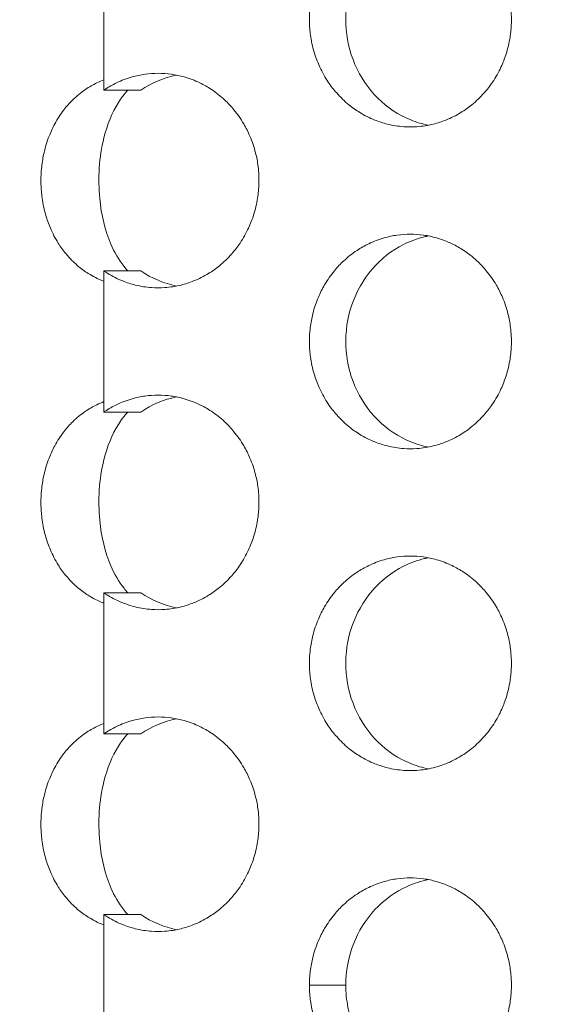
# Model space of a CAD drawing. Units: millimetres. Extents: x -43 to 1102, y 0 to 812.
# Drawn here: x 4 to 9, y 497 to 506 of the extents above; entities that cross this region are included whole.
import ezdxf

# ---------------------------------------------------------------- set-up
doc = ezdxf.new("R2010")
doc.units = ezdxf.units.MM
doc.header["$LTSCALE"] = 4
for name, color, linetype, lineweight in [('Dimension (ISO)', 7, 'Continuous', 15), ('Visible (ISO)', 7, 'Continuous', 15), ('Visible Narrow (ISO)', 7, 'Continuous', 9)]:
    doc.layers.add(name, color=color, linetype=linetype, lineweight=lineweight)
doc.styles.add('Note Text (ISO)', font='tahoma.ttf')
doc.dimstyles.new('Default (ISO)', dxfattribs={"dimscale": 4, "dimtxt": 3.5, "dimasz": 2.5, "dimexe": 3.175, "dimexo": 0, "dimgap": 0.762, "dimtad": 1, "dimrnd": 1e-08, "dimtxsty": 'Note Text (ISO)', "dimcen": 0.09, "dimdle": 10, "dimclrd": 256, "dimclre": 256, "dimclrt": 256, "dimazin": 2, "dimtfac": 1.001486, "dimtmove": 0, "dimatfit": 3, "dimfxl": 0, "dimtolj": 1, "dimtzin": 0, "dimlwd": -1, "dimlwe": -1, "dimarcsym": 0})

# ---------------------------------------------------------------- blocks, each defined once
blk = doc.blocks.new('*D3')
at = {"layer": 'Defpoints', "color": 0, "transparency": 16777216}
for p in [(14.7306, 812), (-25.2694, 432), (14.7306, 432)]:
    blk.add_point(p, dxfattribs=at)
at = {"layer": 'Dimension (ISO)', "transparency": 16777216}
for p, q in [((14.7306, 812), (-37.9694, 812)), ((-25.2694, 802), (-25.2694, 442)), ((14.7306, 432), (-37.9694, 432))]:
    blk.add_line(p, q, dxfattribs=at)
for points in [[(-26.936, 802), (-23.6027, 802), (-25.2694, 812)], [(-26.936, 442), (-23.6027, 442), (-25.2694, 432)]]:
    blk.add_solid(points, dxfattribs=at)
at = {"layer": 'Dimension (ISO)', "transparency": 16777216, "insert": (-42.9567, 607.0786), "char_height": 14, "attachment_point": 1, "rotation": 90, "style": 'Note Text (ISO)'}
blk.add_mtext('\\A1;380', dxfattribs=at)

msp = doc.modelspace()

# ---------------------------------------------------------------- linework, layer by layer
at = {"layer": 'Visible (ISO)'}
for p, q in [((4.4659, 505.3423), (4.4659, 505.4392)), ((4.4659, 503.5608), (4.4659, 503.6577)), ((4.4659, 502.3423), (4.4659, 502.4392)), ((4.4659, 500.5608), (4.4659, 500.6577)), ((4.4659, 499.3423), (4.4659, 499.4392)), ((4.4659, 497.5608), (4.4659, 497.6577))]:
    msp.add_line(p, q, dxfattribs=at)
for points, knots in [([(7.3232, 507), (7.2821, 507), (7.241, 506.9971), (7.2003, 506.9914), (7.1596, 506.9857), (7.1192, 506.9772), (7.0795, 506.9659), (7.0299, 506.9518), (6.9814, 506.9334), (6.9346, 506.9109), (6.8972, 506.8929), (6.8609, 506.8722), (6.8261, 506.8492), (6.7825, 506.8204), (6.7411, 506.7878), (6.7025, 506.7518), (6.6716, 506.7231), (6.6425, 506.6922), (6.6155, 506.6593), (6.5816, 506.6183), (6.551, 506.5744), (6.5239, 506.5281), (6.5022, 506.491), (6.4828, 506.4525), (6.4659, 506.4127), (6.4447, 506.363), (6.4273, 506.3115), (6.4141, 506.2588), (6.4034, 506.2167), (6.3954, 506.1738), (6.39, 506.1305), (6.3834, 506.0765), (6.3808, 506.0218), (6.3825, 505.9673), (6.3838, 505.9237), (6.3879, 505.8802), (6.3946, 505.8371), (6.4029, 505.7833), (6.4154, 505.7302), (6.4319, 505.6786), (6.4451, 505.6372), (6.4609, 505.5968), (6.479, 505.5577), (6.5017, 505.5088), (6.5282, 505.4619), (6.5581, 505.4175), (6.582, 505.3821), (6.6081, 505.3483), (6.6362, 505.3164), (6.6712, 505.2766), (6.7094, 505.2398), (6.7501, 505.2066), (6.7827, 505.1801), (6.8169, 505.1558), (6.8525, 505.134), (6.8969, 505.1067), (6.9435, 505.0833), (6.9915, 505.0641), (7.03, 505.0487), (7.0694, 505.036), (7.1094, 505.0261), (7.1594, 505.0137), (7.2104, 505.0057), (7.2616, 505.0021), (7.3026, 504.9993), (7.3438, 504.9993), (7.3848, 505.0021), (7.436, 505.0057), (7.487, 505.0137), (7.537, 505.0261), (7.5771, 505.036), (7.6165, 505.0487), (7.655, 505.0641), (7.703, 505.0833), (7.7496, 505.1067), (7.7941, 505.134), (7.8297, 505.1558), (7.864, 505.1801), (7.8966, 505.2066), (7.9374, 505.2398), (7.9756, 505.2766), (8.0107, 505.3164), (8.0388, 505.3483), (8.065, 505.3821), (8.0889, 505.4175), (8.1189, 505.4619), (8.1454, 505.5088), (8.1681, 505.5577), (8.1863, 505.5968), (8.2021, 505.6372), (8.2153, 505.6786), (8.2318, 505.7302), (8.2444, 505.7833), (8.2528, 505.8371), (8.2595, 505.8802), (8.2635, 505.9237), (8.2648, 505.9673), (8.2665, 506.0218), (8.264, 506.0765), (8.2573, 506.1305), (8.2519, 506.1738), (8.2439, 506.2167), (8.2332, 506.2588), (8.2199, 506.3115), (8.2025, 506.363), (8.1813, 506.4127), (8.1644, 506.4525), (8.1449, 506.491), (8.1232, 506.5281), (8.0961, 506.5744), (8.0653, 506.6183), (8.0314, 506.6593), (8.0043, 506.6922), (7.9752, 506.7231), (7.9443, 506.7518), (7.9056, 506.7878), (7.8642, 506.8204), (7.8206, 506.8492), (7.7857, 506.8722), (7.7493, 506.8929), (7.7119, 506.9109), (7.6651, 506.9334), (7.6166, 506.9518), (7.5669, 506.9659), (7.5272, 506.9772), (7.4869, 506.9857), (7.4461, 506.9914), (7.4054, 506.9971), (7.3643, 507), (7.3232, 507)], [-3.141593, -3.141593, -3.141593, -3.141593, -3.010693, -3.010693, -3.010693, -2.879793, -2.879793, -2.879793, -2.716169, -2.716169, -2.716169, -2.585269, -2.585269, -2.585269, -2.421644, -2.421644, -2.421644, -2.290745, -2.290745, -2.290745, -2.12712, -2.12712, -2.12712, -1.99622, -1.99622, -1.99622, -1.832596, -1.832596, -1.832596, -1.701696, -1.701696, -1.701696, -1.538071, -1.538071, -1.538071, -1.407172, -1.407172, -1.407172, -1.243547, -1.243547, -1.243547, -1.112647, -1.112647, -1.112647, -0.949023, -0.949023, -0.949023, -0.818123, -0.818123, -0.818123, -0.654498, -0.654498, -0.654498, -0.523599, -0.523599, -0.523599, -0.359974, -0.359974, -0.359974, -0.229074, -0.229074, -0.229074, -0.06545, -0.06545, -0.06545, 0.06545, 0.06545, 0.06545, 0.229074, 0.229074, 0.229074, 0.359974, 0.359974, 0.359974, 0.523599, 0.523599, 0.523599, 0.654498, 0.654498, 0.654498, 0.818123, 0.818123, 0.818123, 0.949023, 0.949023, 0.949023, 1.112647, 1.112647, 1.112647, 1.243547, 1.243547, 1.243547, 1.407172, 1.407172, 1.407172, 1.538071, 1.538071, 1.538071, 1.701696, 1.701696, 1.701696, 1.832596, 1.832596, 1.832596, 1.99622, 1.99622, 1.99622, 2.12712, 2.12712, 2.12712, 2.290745, 2.290745, 2.290745, 2.421644, 2.421644, 2.421644, 2.585269, 2.585269, 2.585269, 2.716169, 2.716169, 2.716169, 2.879793, 2.879793, 2.879793, 3.010693, 3.010693, 3.010693, 3.141593, 3.141593, 3.141593, 3.141593]), ([(7.4917, 505.0161), (7.4356, 505.027), (7.3804, 505.0433), (7.2128, 505.111), (7.1083, 505.1804), (6.9299, 505.3578), (6.8578, 505.4644), (6.7558, 505.7011), (6.727, 505.8292), (6.717, 506.0899), (6.7361, 506.2202), (6.82, 506.4653), (6.8841, 506.578), (7.049, 506.7705), (7.1483, 506.8486), (7.3213, 506.9357), (7.3868, 506.9597), (7.4667, 506.9787), (7.4792, 506.9814), (7.4917, 506.9839)], [0.3326032, 0.3326032, 0.3326032, 0.3326032, 0.3508579, 0.3508579, 0.3897441, 0.3897441, 0.4287427, 0.4287427, 0.4678524, 0.4678524, 0.5070051, 0.5070051, 0.5461098, 0.5461098, 0.5851033, 0.5851033, 0.6071271, 0.6071271, 0.6111861, 0.6111861, 0.6111861, 0.6111861]), ([(4.972, 505.5), (4.9311, 505.5), (4.8901, 505.4971), (4.8495, 505.4914), (4.8088, 505.4857), (4.7686, 505.4772), (4.729, 505.4659), (4.6795, 505.4518), (4.6311, 505.4334), (4.5845, 505.4109), (4.5472, 505.3929), (4.511, 505.3722), (4.4762, 505.3492), (4.4727, 505.3469), (4.4693, 505.3446), (4.4659, 505.3423)], [3.1415927, 3.1415927, 3.1415927, 3.1415927, 3.2724923, 3.2724923, 3.2724923, 3.403392, 3.403392, 3.403392, 3.5670167, 3.5670167, 3.5670167, 3.6979164, 3.6979164, 3.6979164, 3.7108981, 3.7108981, 3.7108981, 3.7108981]), ([(4.4659, 503.6577), (4.4779, 503.6495), (4.4902, 503.6416), (4.5025, 503.634), (4.5469, 503.6067), (4.5933, 503.5833), (4.6413, 503.5641), (4.6796, 503.5487), (4.7189, 503.536), (4.7588, 503.5261), (4.8087, 503.5137), (4.8595, 503.5057), (4.9106, 503.5021), (4.9515, 503.4993), (4.9926, 503.4993), (5.0335, 503.5021), (5.0846, 503.5057), (5.1354, 503.5137), (5.1853, 503.5261), (5.2253, 503.536), (5.2646, 503.5487), (5.3029, 503.5641), (5.3509, 503.5833), (5.3974, 503.6067), (5.4418, 503.634), (5.4773, 503.6558), (5.5115, 503.6801), (5.544, 503.7066), (5.5847, 503.7398), (5.6228, 503.7766), (5.6578, 503.8164), (5.6859, 503.8483), (5.7119, 503.8821), (5.7358, 503.9175), (5.7657, 503.9619), (5.7921, 504.0088), (5.8148, 504.0577), (5.833, 504.0968), (5.8487, 504.1372), (5.8619, 504.1786), (5.8784, 504.2302), (5.8909, 504.2833), (5.8992, 504.3371), (5.9059, 504.3802), (5.9099, 504.4237), (5.9113, 504.4673), (5.9129, 504.5218), (5.9104, 504.5765), (5.9037, 504.6305), (5.8984, 504.6738), (5.8904, 504.7167), (5.8797, 504.7588), (5.8665, 504.8115), (5.8491, 504.863), (5.828, 504.9127), (5.811, 504.9525), (5.7917, 504.991), (5.77, 505.0281), (5.7429, 505.0744), (5.7123, 505.1183), (5.6785, 505.1593), (5.6514, 505.1922), (5.6224, 505.2231), (5.5915, 505.2518), (5.553, 505.2878), (5.5117, 505.3204), (5.4682, 505.3492), (5.4333, 505.3722), (5.3971, 505.3929), (5.3598, 505.4109), (5.3131, 505.4334), (5.2647, 505.4518), (5.2152, 505.4659), (5.1756, 505.4772), (5.1353, 505.4857), (5.0946, 505.4914), (5.054, 505.4971), (5.013, 505.5), (4.972, 505.5)], [-0.569305, -0.569305, -0.569305, -0.569305, -0.523599, -0.523599, -0.523599, -0.359974, -0.359974, -0.359974, -0.229074, -0.229074, -0.229074, -0.06545, -0.06545, -0.06545, 0.06545, 0.06545, 0.06545, 0.229074, 0.229074, 0.229074, 0.359974, 0.359974, 0.359974, 0.523599, 0.523599, 0.523599, 0.654498, 0.654498, 0.654498, 0.818123, 0.818123, 0.818123, 0.949023, 0.949023, 0.949023, 1.112647, 1.112647, 1.112647, 1.243547, 1.243547, 1.243547, 1.407172, 1.407172, 1.407172, 1.538071, 1.538071, 1.538071, 1.701696, 1.701696, 1.701696, 1.832596, 1.832596, 1.832596, 1.99622, 1.99622, 1.99622, 2.12712, 2.12712, 2.12712, 2.290745, 2.290745, 2.290745, 2.421644, 2.421644, 2.421644, 2.585269, 2.585269, 2.585269, 2.716169, 2.716169, 2.716169, 2.879793, 2.879793, 2.879793, 3.010693, 3.010693, 3.010693, 3.141593, 3.141593, 3.141593, 3.141593]), ([(4.4659, 505.4392), (4.4439, 505.4306), (4.4223, 505.4212), (4.4011, 505.4109), (4.3641, 505.3929), (4.3285, 505.3722), (4.2946, 505.3492), (4.2522, 505.3204), (4.2124, 505.2878), (4.1756, 505.2518), (4.1461, 505.2231), (4.1186, 505.1922), (4.0932, 505.1593), (4.0615, 505.1183), (4.033, 505.0744), (4.008, 505.0281), (3.988, 504.991), (3.9702, 504.9525), (3.9548, 504.9127), (3.9355, 504.863), (3.9198, 504.8115), (3.9079, 504.7588), (3.8983, 504.7167), (3.8911, 504.6738), (3.8863, 504.6305), (3.8803, 504.5765), (3.878, 504.5218), (3.8795, 504.4673), (3.8807, 504.4237), (3.8844, 504.3802), (3.8903, 504.3371), (3.8978, 504.2833), (3.9091, 504.2302), (3.924, 504.1786), (3.9359, 504.1372), (3.9502, 504.0968), (3.9668, 504.0577), (3.9875, 504.0088), (4.0119, 503.9619), (4.0396, 503.9175), (4.0618, 503.8821), (4.0862, 503.8483), (4.1127, 503.8164), (4.1457, 503.7766), (4.182, 503.7398), (4.2211, 503.7066), (4.2525, 503.6801), (4.2856, 503.6558), (4.3203, 503.634), (4.3638, 503.6067), (4.4097, 503.5833), (4.4576, 503.5641), (4.4603, 503.563), (4.4631, 503.5619), (4.4659, 503.5608)], [-2.791077, -2.791077, -2.791077, -2.791077, -2.716169, -2.716169, -2.716169, -2.585269, -2.585269, -2.585269, -2.421645, -2.421645, -2.421645, -2.290745, -2.290745, -2.290745, -2.12712, -2.12712, -2.12712, -1.996221, -1.996221, -1.996221, -1.832596, -1.832596, -1.832596, -1.701696, -1.701696, -1.701696, -1.538072, -1.538072, -1.538072, -1.407172, -1.407172, -1.407172, -1.243547, -1.243547, -1.243547, -1.112648, -1.112648, -1.112648, -0.949023, -0.949023, -0.949023, -0.818123, -0.818123, -0.818123, -0.654499, -0.654499, -0.654499, -0.523599, -0.523599, -0.523599, -0.359974, -0.359974, -0.359974, -0.350516, -0.350516, -0.350516, -0.350516]), ([(4.6897, 503.6577), (4.6771, 503.671), (4.665, 503.6848), (4.6033, 503.7612), (4.5628, 503.8325), (4.4769, 504.0328), (4.4419, 504.1785), (4.4095, 504.5212), (4.4214, 504.7168), (4.497, 505.023), (4.5425, 505.1347), (4.6269, 505.2685), (4.6564, 505.3073), (4.6897, 505.3423)], [0.016302, 0.016302, 0.016302, 0.016302, 0.0220304, 0.0220304, 0.0469104, 0.0469104, 0.0885615, 0.0885615, 0.1386949, 0.1386949, 0.1737396, 0.1737396, 0.1893633, 0.1893633, 0.1893633, 0.1893633]), ([(7.3232, 504), (7.2821, 504), (7.241, 503.9971), (7.2003, 503.9914), (7.1596, 503.9857), (7.1192, 503.9772), (7.0795, 503.9659), (7.0299, 503.9518), (6.9814, 503.9334), (6.9346, 503.9109), (6.8972, 503.8929), (6.8609, 503.8722), (6.8261, 503.8492), (6.7825, 503.8204), (6.7411, 503.7878), (6.7025, 503.7518), (6.6716, 503.7231), (6.6425, 503.6922), (6.6155, 503.6593), (6.5816, 503.6183), (6.551, 503.5744), (6.5239, 503.5281), (6.5022, 503.491), (6.4828, 503.4525), (6.4659, 503.4127), (6.4447, 503.363), (6.4273, 503.3115), (6.4141, 503.2588), (6.4034, 503.2167), (6.3954, 503.1738), (6.39, 503.1305), (6.3834, 503.0765), (6.3808, 503.0218), (6.3825, 502.9673), (6.3838, 502.9237), (6.3879, 502.8802), (6.3946, 502.8371), (6.4029, 502.7833), (6.4154, 502.7302), (6.4319, 502.6786), (6.4451, 502.6372), (6.4609, 502.5968), (6.479, 502.5577), (6.5017, 502.5088), (6.5282, 502.4619), (6.5581, 502.4175), (6.582, 502.3821), (6.6081, 502.3483), (6.6362, 502.3164), (6.6712, 502.2766), (6.7094, 502.2398), (6.7501, 502.2066), (6.7827, 502.1801), (6.8169, 502.1558), (6.8525, 502.134), (6.8969, 502.1067), (6.9435, 502.0833), (6.9915, 502.0641), (7.03, 502.0487), (7.0694, 502.036), (7.1094, 502.0261), (7.1594, 502.0137), (7.2104, 502.0057), (7.2616, 502.0021), (7.3026, 501.9993), (7.3438, 501.9993), (7.3848, 502.0021), (7.436, 502.0057), (7.487, 502.0137), (7.537, 502.0261), (7.5771, 502.036), (7.6165, 502.0487), (7.655, 502.0641), (7.703, 502.0833), (7.7496, 502.1067), (7.7941, 502.134), (7.8297, 502.1558), (7.864, 502.1801), (7.8966, 502.2066), (7.9374, 502.2398), (7.9756, 502.2766), (8.0107, 502.3164), (8.0388, 502.3483), (8.065, 502.3821), (8.0889, 502.4175), (8.1189, 502.4619), (8.1454, 502.5088), (8.1681, 502.5577), (8.1863, 502.5968), (8.2021, 502.6372), (8.2153, 502.6786), (8.2318, 502.7302), (8.2444, 502.7833), (8.2528, 502.8371), (8.2595, 502.8802), (8.2635, 502.9237), (8.2648, 502.9673), (8.2665, 503.0218), (8.264, 503.0765), (8.2573, 503.1305), (8.2519, 503.1738), (8.2439, 503.2167), (8.2332, 503.2588), (8.2199, 503.3115), (8.2025, 503.363), (8.1813, 503.4127), (8.1644, 503.4525), (8.1449, 503.491), (8.1232, 503.5281), (8.0961, 503.5744), (8.0653, 503.6183), (8.0314, 503.6593), (8.0043, 503.6922), (7.9752, 503.7231), (7.9443, 503.7518), (7.9056, 503.7878), (7.8642, 503.8204), (7.8206, 503.8492), (7.7857, 503.8722), (7.7493, 503.8929), (7.7119, 503.9109), (7.6651, 503.9334), (7.6166, 503.9518), (7.5669, 503.9659), (7.5272, 503.9772), (7.4869, 503.9857), (7.4461, 503.9914), (7.4054, 503.9971), (7.3643, 504), (7.3232, 504)], [-3.141593, -3.141593, -3.141593, -3.141593, -3.010693, -3.010693, -3.010693, -2.879793, -2.879793, -2.879793, -2.716169, -2.716169, -2.716169, -2.585269, -2.585269, -2.585269, -2.421644, -2.421644, -2.421644, -2.290745, -2.290745, -2.290745, -2.12712, -2.12712, -2.12712, -1.99622, -1.99622, -1.99622, -1.832596, -1.832596, -1.832596, -1.701696, -1.701696, -1.701696, -1.538071, -1.538071, -1.538071, -1.407172, -1.407172, -1.407172, -1.243547, -1.243547, -1.243547, -1.112647, -1.112647, -1.112647, -0.949023, -0.949023, -0.949023, -0.818123, -0.818123, -0.818123, -0.654498, -0.654498, -0.654498, -0.523599, -0.523599, -0.523599, -0.359974, -0.359974, -0.359974, -0.229074, -0.229074, -0.229074, -0.06545, -0.06545, -0.06545, 0.06545, 0.06545, 0.06545, 0.229074, 0.229074, 0.229074, 0.359974, 0.359974, 0.359974, 0.523599, 0.523599, 0.523599, 0.654498, 0.654498, 0.654498, 0.818123, 0.818123, 0.818123, 0.949023, 0.949023, 0.949023, 1.112647, 1.112647, 1.112647, 1.243547, 1.243547, 1.243547, 1.407172, 1.407172, 1.407172, 1.538071, 1.538071, 1.538071, 1.701696, 1.701696, 1.701696, 1.832596, 1.832596, 1.832596, 1.99622, 1.99622, 1.99622, 2.12712, 2.12712, 2.12712, 2.290745, 2.290745, 2.290745, 2.421644, 2.421644, 2.421644, 2.585269, 2.585269, 2.585269, 2.716169, 2.716169, 2.716169, 2.879793, 2.879793, 2.879793, 3.010693, 3.010693, 3.010693, 3.141593, 3.141593, 3.141593, 3.141593]), ([(7.4917, 502.0161), (7.4356, 502.027), (7.3804, 502.0433), (7.2128, 502.111), (7.1083, 502.1804), (6.9299, 502.3578), (6.8578, 502.4644), (6.7558, 502.7011), (6.727, 502.8292), (6.717, 503.0899), (6.7361, 503.2202), (6.82, 503.4653), (6.8841, 503.578), (7.049, 503.7705), (7.1483, 503.8486), (7.3213, 503.9357), (7.3868, 503.9597), (7.4667, 503.9787), (7.4792, 503.9814), (7.4917, 503.9839)], [0.3326032, 0.3326032, 0.3326032, 0.3326032, 0.3508579, 0.3508579, 0.3897441, 0.3897441, 0.4287427, 0.4287427, 0.4678524, 0.4678524, 0.5070051, 0.5070051, 0.5461098, 0.5461098, 0.5851033, 0.5851033, 0.6071271, 0.6071271, 0.6111861, 0.6111861, 0.6111861, 0.6111861]), ([(4.8106, 503.6577), (4.7948, 503.6577), (4.779, 503.6577), (4.6641, 503.6577), (4.565, 503.6577), (4.4659, 503.6577)], [0.05, 0.05, 0.05, 0.05, 0.0637569, 0.0637569, 0.15, 0.15, 0.15, 0.15]), ([(4.4659, 502.4392), (4.4439, 502.4306), (4.4223, 502.4212), (4.4011, 502.4109), (4.3641, 502.3929), (4.3285, 502.3722), (4.2946, 502.3492), (4.2522, 502.3204), (4.2124, 502.2878), (4.1756, 502.2518), (4.1461, 502.2231), (4.1186, 502.1922), (4.0932, 502.1593), (4.0615, 502.1183), (4.033, 502.0744), (4.008, 502.0281), (3.988, 501.991), (3.9702, 501.9525), (3.9548, 501.9127), (3.9355, 501.863), (3.9198, 501.8115), (3.9079, 501.7588), (3.8983, 501.7167), (3.8911, 501.6738), (3.8863, 501.6305), (3.8803, 501.5765), (3.878, 501.5218), (3.8795, 501.4673), (3.8807, 501.4237), (3.8844, 501.3802), (3.8903, 501.3371), (3.8978, 501.2833), (3.9091, 501.2302), (3.924, 501.1786), (3.9359, 501.1372), (3.9502, 501.0968), (3.9668, 501.0577), (3.9875, 501.0088), (4.0119, 500.9619), (4.0396, 500.9175), (4.0618, 500.8821), (4.0862, 500.8483), (4.1127, 500.8164), (4.1457, 500.7766), (4.182, 500.7398), (4.2211, 500.7066), (4.2525, 500.6801), (4.2856, 500.6558), (4.3203, 500.634), (4.3638, 500.6067), (4.4097, 500.5833), (4.4576, 500.5641), (4.4603, 500.563), (4.4631, 500.5619), (4.4659, 500.5608)], [-2.791077, -2.791077, -2.791077, -2.791077, -2.716169, -2.716169, -2.716169, -2.585269, -2.585269, -2.585269, -2.421645, -2.421645, -2.421645, -2.290745, -2.290745, -2.290745, -2.12712, -2.12712, -2.12712, -1.996221, -1.996221, -1.996221, -1.832596, -1.832596, -1.832596, -1.701696, -1.701696, -1.701696, -1.538072, -1.538072, -1.538072, -1.407172, -1.407172, -1.407172, -1.243547, -1.243547, -1.243547, -1.112648, -1.112648, -1.112648, -0.949023, -0.949023, -0.949023, -0.818123, -0.818123, -0.818123, -0.654499, -0.654499, -0.654499, -0.523599, -0.523599, -0.523599, -0.359974, -0.359974, -0.359974, -0.350516, -0.350516, -0.350516, -0.350516]), ([(4.972, 502.5), (4.9311, 502.5), (4.8901, 502.4971), (4.8495, 502.4914), (4.8088, 502.4857), (4.7686, 502.4772), (4.729, 502.4659), (4.6795, 502.4518), (4.6311, 502.4334), (4.5845, 502.4109), (4.5472, 502.3929), (4.511, 502.3722), (4.4762, 502.3492), (4.4727, 502.3469), (4.4693, 502.3446), (4.4659, 502.3423)], [3.1415927, 3.1415927, 3.1415927, 3.1415927, 3.2724923, 3.2724923, 3.2724923, 3.403392, 3.403392, 3.403392, 3.5670167, 3.5670167, 3.5670167, 3.6979164, 3.6979164, 3.6979164, 3.7108981, 3.7108981, 3.7108981, 3.7108981]), ([(4.4659, 500.6577), (4.4779, 500.6495), (4.4902, 500.6416), (4.5025, 500.634), (4.5469, 500.6067), (4.5933, 500.5833), (4.6413, 500.5641), (4.6796, 500.5487), (4.7189, 500.536), (4.7588, 500.5261), (4.8087, 500.5137), (4.8595, 500.5057), (4.9106, 500.5021), (4.9515, 500.4993), (4.9926, 500.4993), (5.0335, 500.5021), (5.0846, 500.5057), (5.1354, 500.5137), (5.1853, 500.5261), (5.2253, 500.536), (5.2646, 500.5487), (5.3029, 500.5641), (5.3509, 500.5833), (5.3974, 500.6067), (5.4418, 500.634), (5.4773, 500.6558), (5.5115, 500.6801), (5.544, 500.7066), (5.5847, 500.7398), (5.6228, 500.7766), (5.6578, 500.8164), (5.6859, 500.8483), (5.7119, 500.8821), (5.7358, 500.9175), (5.7657, 500.9619), (5.7921, 501.0088), (5.8148, 501.0577), (5.833, 501.0968), (5.8487, 501.1372), (5.8619, 501.1786), (5.8784, 501.2302), (5.8909, 501.2833), (5.8992, 501.3371), (5.9059, 501.3802), (5.9099, 501.4237), (5.9113, 501.4673), (5.9129, 501.5218), (5.9104, 501.5765), (5.9037, 501.6305), (5.8984, 501.6738), (5.8904, 501.7167), (5.8797, 501.7588), (5.8665, 501.8115), (5.8491, 501.863), (5.828, 501.9127), (5.811, 501.9525), (5.7917, 501.991), (5.77, 502.0281), (5.7429, 502.0744), (5.7123, 502.1183), (5.6785, 502.1593), (5.6514, 502.1922), (5.6224, 502.2231), (5.5915, 502.2518), (5.553, 502.2878), (5.5117, 502.3204), (5.4682, 502.3492), (5.4333, 502.3722), (5.3971, 502.3929), (5.3598, 502.4109), (5.3131, 502.4334), (5.2647, 502.4518), (5.2152, 502.4659), (5.1756, 502.4772), (5.1353, 502.4857), (5.0946, 502.4914), (5.054, 502.4971), (5.013, 502.5), (4.972, 502.5)], [-0.569305, -0.569305, -0.569305, -0.569305, -0.523599, -0.523599, -0.523599, -0.359974, -0.359974, -0.359974, -0.229074, -0.229074, -0.229074, -0.06545, -0.06545, -0.06545, 0.06545, 0.06545, 0.06545, 0.229074, 0.229074, 0.229074, 0.359974, 0.359974, 0.359974, 0.523599, 0.523599, 0.523599, 0.654498, 0.654498, 0.654498, 0.818123, 0.818123, 0.818123, 0.949023, 0.949023, 0.949023, 1.112647, 1.112647, 1.112647, 1.243547, 1.243547, 1.243547, 1.407172, 1.407172, 1.407172, 1.538071, 1.538071, 1.538071, 1.701696, 1.701696, 1.701696, 1.832596, 1.832596, 1.832596, 1.99622, 1.99622, 1.99622, 2.12712, 2.12712, 2.12712, 2.290745, 2.290745, 2.290745, 2.421644, 2.421644, 2.421644, 2.585269, 2.585269, 2.585269, 2.716169, 2.716169, 2.716169, 2.879793, 2.879793, 2.879793, 3.010693, 3.010693, 3.010693, 3.141593, 3.141593, 3.141593, 3.141593]), ([(4.6897, 500.6577), (4.6771, 500.671), (4.665, 500.6848), (4.6033, 500.7612), (4.5628, 500.8325), (4.4769, 501.0328), (4.4419, 501.1785), (4.4095, 501.5212), (4.4214, 501.7168), (4.497, 502.023), (4.5425, 502.1347), (4.6269, 502.2685), (4.6564, 502.3073), (4.6897, 502.3423)], [0.016302, 0.016302, 0.016302, 0.016302, 0.0220304, 0.0220304, 0.0469104, 0.0469104, 0.0885615, 0.0885615, 0.1386949, 0.1386949, 0.1737396, 0.1737396, 0.1893633, 0.1893633, 0.1893633, 0.1893633]), ([(7.3232, 501), (7.2821, 501), (7.241, 500.9971), (7.2003, 500.9914), (7.1596, 500.9857), (7.1192, 500.9772), (7.0795, 500.9659), (7.0299, 500.9518), (6.9814, 500.9334), (6.9346, 500.9109), (6.8972, 500.8929), (6.8609, 500.8722), (6.8261, 500.8492), (6.7825, 500.8204), (6.7411, 500.7878), (6.7025, 500.7518), (6.6716, 500.7231), (6.6425, 500.6922), (6.6155, 500.6593), (6.5816, 500.6183), (6.551, 500.5744), (6.5239, 500.5281), (6.5022, 500.491), (6.4828, 500.4525), (6.4659, 500.4127), (6.4447, 500.363), (6.4273, 500.3115), (6.4141, 500.2588), (6.4034, 500.2167), (6.3954, 500.1738), (6.39, 500.1305), (6.3834, 500.0765), (6.3808, 500.0218), (6.3825, 499.9673), (6.3838, 499.9237), (6.3879, 499.8802), (6.3946, 499.8371), (6.4029, 499.7833), (6.4154, 499.7302), (6.4319, 499.6786), (6.4451, 499.6372), (6.4609, 499.5968), (6.479, 499.5577), (6.5017, 499.5088), (6.5282, 499.4619), (6.5581, 499.4175), (6.582, 499.3821), (6.6081, 499.3483), (6.6362, 499.3164), (6.6712, 499.2766), (6.7094, 499.2398), (6.7501, 499.2066), (6.7827, 499.1801), (6.8169, 499.1558), (6.8525, 499.134), (6.8969, 499.1067), (6.9435, 499.0833), (6.9915, 499.0641), (7.03, 499.0487), (7.0694, 499.036), (7.1094, 499.0261), (7.1594, 499.0137), (7.2104, 499.0057), (7.2616, 499.0021), (7.3026, 498.9993), (7.3438, 498.9993), (7.3848, 499.0021), (7.436, 499.0057), (7.487, 499.0137), (7.537, 499.0261), (7.5771, 499.036), (7.6165, 499.0487), (7.655, 499.0641), (7.703, 499.0833), (7.7496, 499.1067), (7.7941, 499.134), (7.8297, 499.1558), (7.864, 499.1801), (7.8966, 499.2066), (7.9374, 499.2398), (7.9756, 499.2766), (8.0107, 499.3164), (8.0388, 499.3483), (8.065, 499.3821), (8.0889, 499.4175), (8.1189, 499.4619), (8.1454, 499.5088), (8.1681, 499.5577), (8.1863, 499.5968), (8.2021, 499.6372), (8.2153, 499.6786), (8.2318, 499.7302), (8.2444, 499.7833), (8.2528, 499.8371), (8.2595, 499.8802), (8.2635, 499.9237), (8.2648, 499.9673), (8.2665, 500.0218), (8.264, 500.0765), (8.2573, 500.1305), (8.2519, 500.1738), (8.2439, 500.2167), (8.2332, 500.2588), (8.2199, 500.3115), (8.2025, 500.363), (8.1813, 500.4127), (8.1644, 500.4525), (8.1449, 500.491), (8.1232, 500.5281), (8.0961, 500.5744), (8.0653, 500.6183), (8.0314, 500.6593), (8.0043, 500.6922), (7.9752, 500.7231), (7.9443, 500.7518), (7.9056, 500.7878), (7.8642, 500.8204), (7.8206, 500.8492), (7.7857, 500.8722), (7.7493, 500.8929), (7.7119, 500.9109), (7.6651, 500.9334), (7.6166, 500.9518), (7.5669, 500.9659), (7.5272, 500.9772), (7.4869, 500.9857), (7.4461, 500.9914), (7.4054, 500.9971), (7.3643, 501), (7.3232, 501)], [-3.141593, -3.141593, -3.141593, -3.141593, -3.010693, -3.010693, -3.010693, -2.879793, -2.879793, -2.879793, -2.716169, -2.716169, -2.716169, -2.585269, -2.585269, -2.585269, -2.421644, -2.421644, -2.421644, -2.290745, -2.290745, -2.290745, -2.12712, -2.12712, -2.12712, -1.99622, -1.99622, -1.99622, -1.832596, -1.832596, -1.832596, -1.701696, -1.701696, -1.701696, -1.538071, -1.538071, -1.538071, -1.407172, -1.407172, -1.407172, -1.243547, -1.243547, -1.243547, -1.112647, -1.112647, -1.112647, -0.949023, -0.949023, -0.949023, -0.818123, -0.818123, -0.818123, -0.654498, -0.654498, -0.654498, -0.523599, -0.523599, -0.523599, -0.359974, -0.359974, -0.359974, -0.229074, -0.229074, -0.229074, -0.06545, -0.06545, -0.06545, 0.06545, 0.06545, 0.06545, 0.229074, 0.229074, 0.229074, 0.359974, 0.359974, 0.359974, 0.523599, 0.523599, 0.523599, 0.654498, 0.654498, 0.654498, 0.818123, 0.818123, 0.818123, 0.949023, 0.949023, 0.949023, 1.112647, 1.112647, 1.112647, 1.243547, 1.243547, 1.243547, 1.407172, 1.407172, 1.407172, 1.538071, 1.538071, 1.538071, 1.701696, 1.701696, 1.701696, 1.832596, 1.832596, 1.832596, 1.99622, 1.99622, 1.99622, 2.12712, 2.12712, 2.12712, 2.290745, 2.290745, 2.290745, 2.421644, 2.421644, 2.421644, 2.585269, 2.585269, 2.585269, 2.716169, 2.716169, 2.716169, 2.879793, 2.879793, 2.879793, 3.010693, 3.010693, 3.010693, 3.141593, 3.141593, 3.141593, 3.141593]), ([(7.4917, 499.0161), (7.4356, 499.027), (7.3804, 499.0433), (7.2128, 499.111), (7.1083, 499.1804), (6.9299, 499.3578), (6.8578, 499.4644), (6.7558, 499.7011), (6.727, 499.8292), (6.717, 500.0899), (6.7361, 500.2202), (6.82, 500.4653), (6.8841, 500.578), (7.049, 500.7705), (7.1483, 500.8486), (7.3213, 500.9357), (7.3868, 500.9597), (7.4667, 500.9787), (7.4792, 500.9814), (7.4917, 500.9839)], [0.3326032, 0.3326032, 0.3326032, 0.3326032, 0.3508579, 0.3508579, 0.3897441, 0.3897441, 0.4287427, 0.4287427, 0.4678524, 0.4678524, 0.5070051, 0.5070051, 0.5461098, 0.5461098, 0.5851033, 0.5851033, 0.6071271, 0.6071271, 0.6111861, 0.6111861, 0.6111861, 0.6111861]), ([(4.8106, 500.6577), (4.7948, 500.6577), (4.779, 500.6577), (4.6641, 500.6577), (4.565, 500.6577), (4.4659, 500.6577)], [0.05, 0.05, 0.05, 0.05, 0.0637569, 0.0637569, 0.15, 0.15, 0.15, 0.15]), ([(4.972, 499.5), (4.9311, 499.5), (4.8901, 499.4971), (4.8495, 499.4914), (4.8088, 499.4857), (4.7686, 499.4772), (4.729, 499.4659), (4.6795, 499.4518), (4.6311, 499.4334), (4.5845, 499.4109), (4.5472, 499.3929), (4.511, 499.3722), (4.4762, 499.3492), (4.4727, 499.3469), (4.4693, 499.3446), (4.4659, 499.3423)], [3.1415927, 3.1415927, 3.1415927, 3.1415927, 3.2724923, 3.2724923, 3.2724923, 3.403392, 3.403392, 3.403392, 3.5670167, 3.5670167, 3.5670167, 3.6979164, 3.6979164, 3.6979164, 3.7108981, 3.7108981, 3.7108981, 3.7108981]), ([(4.4659, 497.6577), (4.4779, 497.6495), (4.4902, 497.6416), (4.5025, 497.634), (4.5469, 497.6067), (4.5933, 497.5833), (4.6413, 497.5641), (4.6796, 497.5487), (4.7189, 497.536), (4.7588, 497.5261), (4.8087, 497.5137), (4.8595, 497.5057), (4.9106, 497.5021), (4.9515, 497.4993), (4.9926, 497.4993), (5.0335, 497.5021), (5.0846, 497.5057), (5.1354, 497.5137), (5.1853, 497.5261), (5.2253, 497.536), (5.2646, 497.5487), (5.3029, 497.5641), (5.3509, 497.5833), (5.3974, 497.6067), (5.4418, 497.634), (5.4773, 497.6558), (5.5115, 497.6801), (5.544, 497.7066), (5.5847, 497.7398), (5.6228, 497.7766), (5.6578, 497.8164), (5.6859, 497.8483), (5.7119, 497.8821), (5.7358, 497.9175), (5.7657, 497.9619), (5.7921, 498.0088), (5.8148, 498.0577), (5.833, 498.0968), (5.8487, 498.1372), (5.8619, 498.1786), (5.8784, 498.2302), (5.8909, 498.2833), (5.8992, 498.3371), (5.9059, 498.3802), (5.9099, 498.4237), (5.9113, 498.4673), (5.9129, 498.5218), (5.9104, 498.5765), (5.9037, 498.6305), (5.8984, 498.6738), (5.8904, 498.7167), (5.8797, 498.7588), (5.8665, 498.8115), (5.8491, 498.863), (5.828, 498.9127), (5.811, 498.9525), (5.7917, 498.991), (5.77, 499.0281), (5.7429, 499.0744), (5.7123, 499.1183), (5.6785, 499.1593), (5.6514, 499.1922), (5.6224, 499.2231), (5.5915, 499.2518), (5.553, 499.2878), (5.5117, 499.3204), (5.4682, 499.3492), (5.4333, 499.3722), (5.3971, 499.3929), (5.3598, 499.4109), (5.3131, 499.4334), (5.2647, 499.4518), (5.2152, 499.4659), (5.1756, 499.4772), (5.1353, 499.4857), (5.0946, 499.4914), (5.054, 499.4971), (5.013, 499.5), (4.972, 499.5)], [-0.569305, -0.569305, -0.569305, -0.569305, -0.523599, -0.523599, -0.523599, -0.359974, -0.359974, -0.359974, -0.229074, -0.229074, -0.229074, -0.06545, -0.06545, -0.06545, 0.06545, 0.06545, 0.06545, 0.229074, 0.229074, 0.229074, 0.359974, 0.359974, 0.359974, 0.523599, 0.523599, 0.523599, 0.654498, 0.654498, 0.654498, 0.818123, 0.818123, 0.818123, 0.949023, 0.949023, 0.949023, 1.112647, 1.112647, 1.112647, 1.243547, 1.243547, 1.243547, 1.407172, 1.407172, 1.407172, 1.538071, 1.538071, 1.538071, 1.701696, 1.701696, 1.701696, 1.832596, 1.832596, 1.832596, 1.99622, 1.99622, 1.99622, 2.12712, 2.12712, 2.12712, 2.290745, 2.290745, 2.290745, 2.421644, 2.421644, 2.421644, 2.585269, 2.585269, 2.585269, 2.716169, 2.716169, 2.716169, 2.879793, 2.879793, 2.879793, 3.010693, 3.010693, 3.010693, 3.141593, 3.141593, 3.141593, 3.141593]), ([(4.4659, 499.4392), (4.4439, 499.4306), (4.4223, 499.4212), (4.4011, 499.4109), (4.3641, 499.3929), (4.3285, 499.3722), (4.2946, 499.3492), (4.2522, 499.3204), (4.2124, 499.2878), (4.1756, 499.2518), (4.1461, 499.2231), (4.1186, 499.1922), (4.0932, 499.1593), (4.0615, 499.1183), (4.033, 499.0744), (4.008, 499.0281), (3.988, 498.991), (3.9702, 498.9525), (3.9548, 498.9127), (3.9355, 498.863), (3.9198, 498.8115), (3.9079, 498.7588), (3.8983, 498.7167), (3.8911, 498.6738), (3.8863, 498.6305), (3.8803, 498.5765), (3.878, 498.5218), (3.8795, 498.4673), (3.8807, 498.4237), (3.8844, 498.3802), (3.8903, 498.3371), (3.8978, 498.2833), (3.9091, 498.2302), (3.924, 498.1786), (3.9359, 498.1372), (3.9502, 498.0968), (3.9668, 498.0577), (3.9875, 498.0088), (4.0119, 497.9619), (4.0396, 497.9175), (4.0618, 497.8821), (4.0862, 497.8483), (4.1127, 497.8164), (4.1457, 497.7766), (4.182, 497.7398), (4.2211, 497.7066), (4.2525, 497.6801), (4.2856, 497.6558), (4.3203, 497.634), (4.3638, 497.6067), (4.4097, 497.5833), (4.4576, 497.5641), (4.4603, 497.563), (4.4631, 497.5619), (4.4659, 497.5608)], [-2.791077, -2.791077, -2.791077, -2.791077, -2.716169, -2.716169, -2.716169, -2.585269, -2.585269, -2.585269, -2.421645, -2.421645, -2.421645, -2.290745, -2.290745, -2.290745, -2.12712, -2.12712, -2.12712, -1.996221, -1.996221, -1.996221, -1.832596, -1.832596, -1.832596, -1.701696, -1.701696, -1.701696, -1.538072, -1.538072, -1.538072, -1.407172, -1.407172, -1.407172, -1.243547, -1.243547, -1.243547, -1.112648, -1.112648, -1.112648, -0.949023, -0.949023, -0.949023, -0.818123, -0.818123, -0.818123, -0.654499, -0.654499, -0.654499, -0.523599, -0.523599, -0.523599, -0.359974, -0.359974, -0.359974, -0.350516, -0.350516, -0.350516, -0.350516]), ([(4.6897, 497.6577), (4.6771, 497.671), (4.665, 497.6848), (4.6033, 497.7612), (4.5628, 497.8325), (4.4769, 498.0328), (4.4419, 498.1785), (4.4095, 498.5212), (4.4214, 498.7168), (4.497, 499.023), (4.5425, 499.1347), (4.6269, 499.2685), (4.6564, 499.3073), (4.6897, 499.3423)], [0.016302, 0.016302, 0.016302, 0.016302, 0.0220304, 0.0220304, 0.0469104, 0.0469104, 0.0885615, 0.0885615, 0.1386949, 0.1386949, 0.1737396, 0.1737396, 0.1893633, 0.1893633, 0.1893633, 0.1893633]), ([(7.3232, 498), (7.2821, 498), (7.241, 497.9971), (7.2003, 497.9914), (7.1596, 497.9857), (7.1192, 497.9772), (7.0795, 497.9659), (7.0299, 497.9518), (6.9814, 497.9334), (6.9346, 497.9109), (6.8972, 497.8929), (6.8609, 497.8722), (6.8261, 497.8492), (6.7825, 497.8204), (6.7411, 497.7878), (6.7025, 497.7518), (6.6716, 497.7231), (6.6425, 497.6922), (6.6155, 497.6593), (6.5816, 497.6183), (6.551, 497.5744), (6.5239, 497.5281), (6.5022, 497.491), (6.4828, 497.4525), (6.4659, 497.4127), (6.4447, 497.363), (6.4273, 497.3115), (6.4141, 497.2588), (6.4034, 497.2167), (6.3954, 497.1738), (6.39, 497.1305), (6.3847, 497.0873), (6.382, 497.0436), (6.382, 497)], [3.141593, 3.141593, 3.141593, 3.141593, 3.272492, 3.272492, 3.272492, 3.403392, 3.403392, 3.403392, 3.567017, 3.567017, 3.567017, 3.697916, 3.697916, 3.697916, 3.861541, 3.861541, 3.861541, 3.992441, 3.992441, 3.992441, 4.156065, 4.156065, 4.156065, 4.286965, 4.286965, 4.286965, 4.45059, 4.45059, 4.45059, 4.581489, 4.581489, 4.581489, 4.712389, 4.712389, 4.712389, 4.712389]), ([(6.7212, 497), (6.7212, 497.1306), (6.7452, 497.26), (6.8385, 497.5014), (6.9068, 497.6112), (7.0791, 497.7964), (7.1812, 497.8702), (7.3576, 497.9497), (7.4239, 497.9707), (7.4917, 497.9839)], [0, 0, 0, 0, 0.0391826, 0.0391826, 0.0783056, 0.0783056, 0.1173109, 0.1173109, 0.1393714, 0.1393714, 0.1393714, 0.1393714]), ([(8.2653, 497), (8.2653, 497.0436), (8.2626, 497.0873), (8.2573, 497.1305), (8.2519, 497.1738), (8.2439, 497.2167), (8.2332, 497.2588), (8.2199, 497.3115), (8.2025, 497.363), (8.1813, 497.4127), (8.1644, 497.4525), (8.1449, 497.491), (8.1232, 497.5281), (8.0961, 497.5744), (8.0653, 497.6183), (8.0314, 497.6593), (8.0043, 497.6922), (7.9752, 497.7231), (7.9443, 497.7518), (7.9056, 497.7878), (7.8642, 497.8204), (7.8206, 497.8492), (7.7857, 497.8722), (7.7493, 497.8929), (7.7119, 497.9109), (7.6651, 497.9334), (7.6166, 497.9518), (7.5669, 497.9659), (7.5272, 497.9772), (7.4869, 497.9857), (7.4461, 497.9914), (7.4054, 497.9971), (7.3643, 498), (7.3232, 498)], [1.570796, 1.570796, 1.570796, 1.570796, 1.701696, 1.701696, 1.701696, 1.832596, 1.832596, 1.832596, 1.99622, 1.99622, 1.99622, 2.12712, 2.12712, 2.12712, 2.290745, 2.290745, 2.290745, 2.421644, 2.421644, 2.421644, 2.585269, 2.585269, 2.585269, 2.716169, 2.716169, 2.716169, 2.879793, 2.879793, 2.879793, 3.010693, 3.010693, 3.010693, 3.141593, 3.141593, 3.141593, 3.141593]), ([(4.8106, 497.6577), (4.7948, 497.6577), (4.779, 497.6577), (4.6641, 497.6577), (4.565, 497.6577), (4.4659, 497.6577)], [0.05, 0.05, 0.05, 0.05, 0.0637569, 0.0637569, 0.15, 0.15, 0.15, 0.15]), ([(6.382, 497), (6.382, 496.9891), (6.3822, 496.9782), (6.3825, 496.9673), (6.3838, 496.9237), (6.3879, 496.8802), (6.3946, 496.8371), (6.4029, 496.7833), (6.4154, 496.7302), (6.4319, 496.6786), (6.4451, 496.6372), (6.4609, 496.5968), (6.479, 496.5577), (6.5017, 496.5088), (6.5282, 496.4619), (6.5581, 496.4175), (6.582, 496.3821), (6.6081, 496.3483), (6.6362, 496.3164), (6.6712, 496.2766), (6.7094, 496.2398), (6.7501, 496.2066), (6.7827, 496.1801), (6.8169, 496.1558), (6.8525, 496.134), (6.8969, 496.1067), (6.9435, 496.0833), (6.9915, 496.0641), (7.03, 496.0487), (7.0694, 496.036), (7.1094, 496.0261), (7.1594, 496.0137), (7.2104, 496.0057), (7.2616, 496.0021), (7.3026, 495.9993), (7.3438, 495.9993), (7.3848, 496.0021), (7.436, 496.0057), (7.487, 496.0137), (7.537, 496.0261), (7.5771, 496.036), (7.6165, 496.0487), (7.655, 496.0641), (7.703, 496.0833), (7.7496, 496.1067), (7.7941, 496.134), (7.8297, 496.1558), (7.864, 496.1801), (7.8966, 496.2066), (7.9374, 496.2398), (7.9756, 496.2766), (8.0107, 496.3164), (8.0388, 496.3483), (8.065, 496.3821), (8.0889, 496.4175), (8.1189, 496.4619), (8.1454, 496.5088), (8.1681, 496.5577), (8.1863, 496.5968), (8.2021, 496.6372), (8.2153, 496.6786), (8.2318, 496.7302), (8.2444, 496.7833), (8.2528, 496.8371), (8.2595, 496.8802), (8.2635, 496.9237), (8.2648, 496.9673), (8.2652, 496.9782), (8.2653, 496.9891), (8.2653, 497)], [-1.570796, -1.570796, -1.570796, -1.570796, -1.538071, -1.538071, -1.538071, -1.407172, -1.407172, -1.407172, -1.243547, -1.243547, -1.243547, -1.112647, -1.112647, -1.112647, -0.949023, -0.949023, -0.949023, -0.818123, -0.818123, -0.818123, -0.654498, -0.654498, -0.654498, -0.523599, -0.523599, -0.523599, -0.359974, -0.359974, -0.359974, -0.229074, -0.229074, -0.229074, -0.06545, -0.06545, -0.06545, 0.06545, 0.06545, 0.06545, 0.229074, 0.229074, 0.229074, 0.359974, 0.359974, 0.359974, 0.523599, 0.523599, 0.523599, 0.654498, 0.654498, 0.654498, 0.818123, 0.818123, 0.818123, 0.949023, 0.949023, 0.949023, 1.112647, 1.112647, 1.112647, 1.243547, 1.243547, 1.243547, 1.407172, 1.407172, 1.407172, 1.538071, 1.538071, 1.538071, 1.570796, 1.570796, 1.570796, 1.570796]), ([(7.4917, 496.0161), (7.4312, 496.0279), (7.3717, 496.0459), (7.2008, 496.118), (7.0973, 496.1889), (6.9212, 496.3692), (6.8505, 496.4769), (6.7749, 496.6594), (6.7549, 496.7256), (6.728, 496.8614), (6.7212, 496.9306), (6.7212, 497)], [0.1753651, 0.1753651, 0.1753651, 0.1753651, 0.1950669, 0.1950669, 0.2339782, 0.2339782, 0.2729997, 0.2729997, 0.2938042, 0.2938042, 0.3146094, 0.3146094, 0.3146094, 0.3146094])]:
    msp.add_open_spline(points, degree=3, knots=knots, dxfattribs=at)
for points in [[(4.8106, 505.3423), (4.9121, 505.4117), (5.0253, 505.4595), (5.1439, 505.4831)], [(4.4659, 505.3423), (4.5808, 505.3423), (4.6957, 505.3423), (4.8106, 505.3423)], [(5.1439, 503.5169), (5.0253, 503.5405), (4.9121, 503.5883), (4.8106, 503.6577)], [(4.8106, 502.3423), (4.9121, 502.4117), (5.0253, 502.4595), (5.1439, 502.4831)], [(4.4659, 502.3423), (4.5808, 502.3423), (4.6957, 502.3423), (4.8106, 502.3423)], [(5.1439, 500.5169), (5.0253, 500.5405), (4.9121, 500.5883), (4.8106, 500.6577)], [(4.8106, 499.3423), (4.9121, 499.4117), (5.0253, 499.4595), (5.1439, 499.4831)], [(4.4659, 499.3423), (4.5808, 499.3423), (4.6957, 499.3423), (4.8106, 499.3423)], [(5.1439, 497.5169), (5.0253, 497.5405), (4.9121, 497.5883), (4.8106, 497.6577)]]:
    msp.add_open_spline(points, degree=3, dxfattribs=at)
at = {"layer": 'Visible Narrow (ISO)'}
for p, q in [((4.4659, 505.4392), (4.4659, 506.5608)), ((4.4659, 502.4392), (4.4659, 503.5608)), ((4.4659, 499.4392), (4.4659, 500.5608)), ((4.4659, 496.4392), (4.4659, 497.5608))]:
    msp.add_line(p, q, dxfattribs=at)
msp.add_open_spline([(6.382, 497), (6.4951, 497), (6.6082, 497), (6.7212, 497)], degree=3, dxfattribs=at)

# ---------------------------------------------------------------- dimensions: what is measured, and where the dimension line sits
at = {"layer": 'Dimension (ISO)'}
dim = msp.add_linear_dim(base=(-25.2694, 432), p1=(14.7306, 812), p2=(14.7306, 432), angle=270, dimstyle='Default (ISO)', override={"dimdec": 2, "dimtp": 0, "dimtm": 0, "dimtdec": 2, "dimtofl": 0, "dimatfit": 1}, dxfattribs=at)
dim.commit()
dim.dimension.update_dxf_attribs({"geometry": '*D3', "text_midpoint": (-25.2694, 622), "dimtype": 160})

doc.saveas('drawing.dxf')
